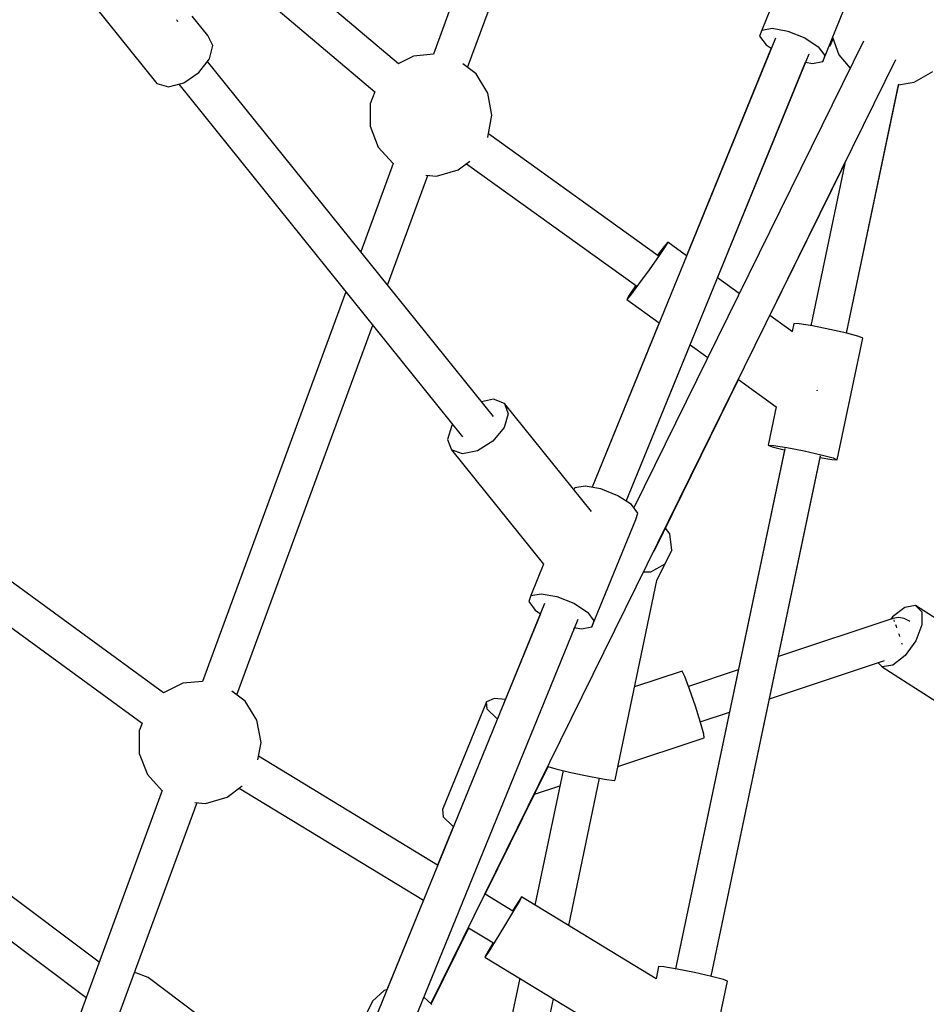
# Model space of a CAD drawing. Units: millimetres. Extents: x -6207 to 11609, y -9492 to 7110.
# Drawn here: x -606 to -169, y -1993 to -1518 of the extents above; entities that cross this region are included whole.
import ezdxf

# ---------------------------------------------------------------- set-up
doc = ezdxf.new("R2010")
doc.units = ezdxf.units.MM
doc.layers.add('MEGA JUMBO_RZUT', color=7, linetype='Continuous')
doc.layers.add('PV-37E9', color=7, linetype='Continuous')

# ---------------------------------------------------------------- blocks, each defined once
blk = doc.blocks.new('zw$2445')
at = {"layer": 'MEGA JUMBO_RZUT'}
for p, q in [((5863.87, -1724.45), (5799.95, -1898.13)), ((5816.5, -1904.54), (5876.59, -1741.24)), ((5783.11, -1902.72), (5705.96, -1837.36)), ((5697.47, -1853.38), (5771.71, -1916.27)), ((5987.85, -1901.64), (6009.07, -1849.68)), ((5964.78, -1870.9), (5958.42, -1886.47)), ((5636.06, -1874.37), (5666.57, -1912.27)), ((5675.99, -1881.52), (5676.39, -1881.87)), ((5676.39, -1881.87), (5676.57, -1882.21)), ((5691.2, -1889.11), (5683.57, -1879.63)), ((5958.42, -1886.47), (5957.38, -1889.41)), ((5958.42, -1886.47), (5963.4, -1885.57)), ((5963.4, -1885.57), (5971, -1886.94)), ((5693.5, -1893.8), (5691.2, -1889.11)), ((5965.05, -1890.29), (5876.53, -2107.12)), ((5957.38, -1889.41), (5960.56, -1893.59)), ((5971, -1886.94), (5979.16, -1890.22)), ((5979.16, -1890.22), (5985.71, -1894.52)), ((5991.5, -1893.96), (5992.88, -1890.58)), ((5992.64, -1889.92), (5995.71, -1898.36)), ((5691.89, -1900.35), (5693.5, -1893.8)), ((6007.59, -1891.7), (5896.68, -2117.01)), ((5963.04, -1895.22), (5922.16, -1995.34)), ((5960.56, -1893.59), (5963.04, -1895.22)), ((5985.71, -1894.52), (5988.89, -1898.71)), ((5990.87, -1894.24), (5991.5, -1893.96)), ((5686.8, -1906.98), (5691.89, -1900.35)), ((5790.43, -1898.99), (5783.05, -1902.66)), ((5799.96, -1898.1), (5790.43, -1898.99)), ((5798.82, -2356.47), (6023.18, -1900.7)), ((5893.04, -2113.85), (5981.24, -1897.83)), ((5988.89, -1898.71), (5987.85, -1901.64)), ((5995.71, -1898.36), (6001.13, -1904.82)), ((5828.95, -2072.95), (5690.97, -1901.55)), ((5820.55, -1907.6), (5814.11, -1902.73)), ((5937.06, -2006.04), (5979.56, -1901.94)), ((5979.56, -1901.94), (5982.87, -1902.54)), ((5982.87, -1902.54), (5987.85, -1901.64)), ((5679.58, -1911.93), (5686.8, -1906.98)), ((5826.26, -1916.84), (5820.55, -1907.6)), ((6031.95, -1911.55), (6040.98, -1906.34)), ((5666.57, -1912.27), (5672.17, -1913.86)), ((5672.17, -1913.86), (5679.58, -1911.93)), ((5677.07, -1912.58), (5814.02, -2082.71)), ((5999.29, -2032.74), (6024.55, -1912.59)), ((5999.3, -2032.74), (6024.5, -1912.87)), ((6024.49, -1912.87), (6031.95, -1911.55)), ((5771.69, -1916.25), (5769.47, -1921.97)), ((5828.26, -1927.51), (5826.26, -1916.84)), ((5769.47, -1921.97), (5769.47, -1932.83)), ((5826.26, -1938.18), (5828.26, -1927.51)), ((5769.47, -1932.83), (5773.39, -1942.95)), ((5826.2, -1938.27), (5826.26, -1938.18)), ((5908.42, -1995.34), (5826.57, -1936.52)), ((5773.39, -1942.95), (5780.56, -1950.82)), ((5780.58, -1950.78), (5764.9, -1993.39)), ((5811.88, -1953.95), (5817.61, -1949.63)), ((5815.91, -1950.91), (5897.94, -2009.86)), ((5962.4, -2024.25), (5998.51, -1950.85)), ((5998.53, -1950.78), (5982.05, -2029.13)), ((5998.52, -1950.79), (5982.05, -2029.13)), ((5777.87, -2009.5), (5797.36, -1956.54)), ((5796.31, -1956.45), (5801.44, -1956.92)), ((5801.44, -1956.92), (5811.88, -1953.95)), ((5911.32, -1990.9), (5908.14, -1995.14)), ((5912.17, -1990.41), (5908.86, -1995.28)), ((5913.07, -1988.8), (5911.32, -1990.9)), ((5913.07, -1988.8), (5912.17, -1990.41)), ((5922.16, -1995.34), (5913.07, -1988.8)), ((5908.86, -1995.28), (5904.03, -2002.11)), ((5904.03, -2002.11), (5898.97, -2009.08)), ((5897.5, -2009.92), (5894.19, -2014.8)), ((5898.97, -2009.08), (5895.04, -2014.31)), ((5897.68, -2009.68), (5897.5, -2009.92)), ((5947.58, -2013.6), (5937.06, -2006.04)), ((5757.75, -2012.81), (5688.53, -2200.88)), ((5895.04, -2014.31), (5893.29, -2016.4)), ((5894.19, -2014.8), (5893.29, -2016.4)), ((5893.29, -2016.4), (5908.97, -2027.66)), ((5973.21, -2032.02), (5962.37, -2024.23)), ((5705.08, -2207.29), (5770.72, -2028.92)), ((5908.97, -2027.66), (5876.53, -2107.12)), ((5973.91, -2028.1), (5973.1, -2031.94)), ((5976.5, -2028.22), (5973.91, -2028.1)), ((5982.86, -2029.26), (5976.5, -2028.22)), ((5991.26, -2030.93), (5982.86, -2029.26)), ((5999.48, -2032.78), (5991.26, -2030.93)), ((6005.29, -2034.32), (5999.48, -2032.78)), ((5893.04, -2113.85), (5923.86, -2038.37)), ((5923.86, -2038.37), (5932.38, -2044.49)), ((5994.82, -2093.79), (6007.15, -2035.14)), ((6007.15, -2035.14), (6005.29, -2034.32)), ((5906.49, -2137.89), (5947.2, -2055.14)), ((5947.16, -2055.12), (5965.47, -2068.27)), ((5985.15, -2060.54), (5985.21, -2060.45)), ((5985.21, -2060.45), (5985.35, -2060.26)), ((5828.97, -2064.66), (5823.24, -2065.86)), ((5834.26, -2066.65), (5828.97, -2064.66)), ((5876.3, -2118.88), (5834.26, -2066.65)), ((5834.26, -2066.65), (5836.12, -2071.65)), ((5836.12, -2071.65), (5834.06, -2078.3)), ((5965.46, -2068.27), (5961.58, -2086.74)), ((5809.32, -2076.87), (5808.91, -2077.36)), ((5808.91, -2077.36), (5806.84, -2084.01)), ((5834.06, -2078.3), (5828.63, -2084.82)), ((5669.76, -2206.39), (5504.33, -2085.55)), ((5806.84, -2084.01), (5808.7, -2089)), ((5828.63, -2084.82), (5821.28, -2089.47)), ((5813.99, -2091), (5808.7, -2089)), ((5808.7, -2089), (5853.18, -2144.25)), ((5821.28, -2089.47), (5813.99, -2091)), ((5969.6, -2088.37), (5916.8, -2339.54)), ((5969.56, -2088.54), (5916.8, -2339.54)), ((5961.58, -2086.74), (5964.17, -2086.87)), ((5961.58, -2086.74), (5963.44, -2087.56)), ((5963.44, -2087.56), (5969.25, -2089.11)), ((5964.17, -2086.87), (5970.53, -2087.91)), ((5969.25, -2089.11), (5969.43, -2089.15)), ((5970.53, -2087.91), (5978.94, -2089.57)), ((5978.94, -2089.57), (5987.15, -2091.43)), ((5934.04, -2343.15), (5986.84, -2091.99)), ((5934.04, -2343.15), (5986.8, -2092.17)), ((5986.68, -2092.76), (5992.22, -2093.66)), ((5987.15, -2091.43), (5992.96, -2092.97)), ((5992.22, -2093.66), (5994.82, -2093.79)), ((5992.96, -2092.97), (5994.82, -2093.79)), ((5493.54, -2099.83), (5659.49, -2221.05)), ((5868.21, -2107.42), (5867.83, -2108.36)), ((5873.2, -2106.52), (5868.21, -2107.42)), ((5880.79, -2107.89), (5873.2, -2106.52)), ((5888.96, -2111.17), (5880.79, -2107.89)), ((5895.51, -2115.47), (5888.96, -2111.17)), ((5898.69, -2119.65), (5895.51, -2115.47)), ((5897.65, -2122.59), (5898.69, -2119.65)), ((5876.43, -2174.55), (5897.65, -2122.59)), ((5914.04, -2129.62), (5911.93, -2126.83)), ((5915.03, -2137.43), (5914.04, -2129.62)), ((5907.77, -2152.19), (5915.03, -2137.43)), ((5915.03, -2137.43), (5911.64, -2144.18)), ((5853.18, -2144.25), (5847, -2159.38)), ((5904.76, -2148.06), (5901.42, -2148.04)), ((5911.64, -2144.18), (5904.76, -2148.06)), ((5887.72, -2248.28), (5907.78, -2152.18)), ((5847, -2159.38), (5845.96, -2162.32)), ((5845.96, -2162.32), (5849.14, -2166.5)), ((5847, -2159.38), (5851.98, -2158.48)), ((5851.98, -2158.48), (5859.58, -2159.85)), ((5859.58, -2159.85), (5867.74, -2163.13)), ((5853.63, -2163.2), (5766.92, -2375.58)), ((5849.14, -2166.5), (5851.62, -2168.13)), ((5867.74, -2163.13), (5874.29, -2167.43)), ((6027.48, -2165.08), (6021.56, -2169.7)), ((6032.63, -2164.19), (6027.48, -2165.08)), ((6042.87, -2170.75), (6032.63, -2164.19)), ((6032.63, -2164.19), (6035.63, -2167.28)), ((5783.45, -2382.28), (5869.82, -2170.74)), ((5851.62, -2168.13), (5833.01, -2213.71)), ((5874.29, -2167.43), (5877.47, -2171.61)), ((5877.47, -2171.61), (5876.43, -2174.55)), ((6021.63, -2170.52), (5966.48, -2188.83)), ((6021.56, -2169.7), (6020.76, -2170.81)), ((6021.65, -2170.51), (6021.52, -2170.58)), ((6024.47, -2170.02), (6021.65, -2170.51)), ((6021.74, -2170.48), (6021.69, -2170.5)), ((6021.75, -2170.49), (6021.74, -2170.48)), ((6022.26, -2171.33), (6022.17, -2171.19)), ((6022.49, -2171.92), (6022.26, -2171.33)), ((6027.24, -2170.46), (6024.47, -2170.02)), ((6028.49, -2171.02), (6027.24, -2170.46)), ((6029.41, -2171.55), (6028.49, -2171.02)), ((6029.94, -2171.91), (6029.41, -2171.55)), ((6035.63, -2167.28), (6035.68, -2173.5)), ((5867.82, -2175.64), (5868.14, -2174.85)), ((5868.2, -2174.86), (5867.82, -2175.64)), ((5868.14, -2174.85), (5871.45, -2175.45)), ((5871.45, -2175.45), (5876.43, -2174.55)), ((6023.4, -2174.24), (6023.1, -2173.48)), ((6023.64, -2174.92), (6023.4, -2174.24)), ((6035.68, -2173.5), (6032.75, -2181.2)), ((6024.86, -2178.42), (6024.66, -2177.85)), ((6025.07, -2179.08), (6024.86, -2178.42)), ((6032.75, -2181.2), (6027.64, -2188.31)), ((6026.25, -2182.76), (6026.1, -2182.28)), ((6026.34, -2183.08), (6026.25, -2182.76)), ((5962.2, -2209.19), (6017.7, -2190.77)), ((6027.64, -2188.31), (6021.71, -2192.93)), ((5947.13, -2195.26), (5923.1, -2203.24)), ((6014.59, -2191.8), (6016.56, -2193.82)), ((6021.71, -2192.93), (6016.56, -2193.82)), ((6016.56, -2193.82), (6060.92, -2222.23)), ((5919.99, -2195.86), (5897.07, -2203.47)), ((5921.25, -2198.38), (5919.99, -2195.86)), ((5923.59, -2204.55), (5921.25, -2198.38)), ((5679.01, -2201.74), (5669.72, -2206.36)), ((5688.54, -2200.85), (5679.01, -2201.74)), ((5926.39, -2212.71), (5923.59, -2204.55)), ((5709.13, -2210.36), (5702.69, -2205.49)), ((5829.29, -2209.04), (5825.55, -2210.69)), ((5834.72, -2209.52), (5829.29, -2209.04)), ((5714.85, -2219.59), (5709.13, -2210.36)), ((5825.55, -2210.69), (5804.33, -2262.65)), ((5825.97, -2214.16), (5825.55, -2210.69)), ((5830.45, -2218.52), (5825.97, -2214.16)), ((5928.89, -2220.67), (5926.39, -2212.71)), ((5830.94, -2218.79), (5830.45, -2218.52)), ((5928.78, -2220.29), (5942.85, -2215.62)), ((5659.48, -2221.04), (5658.05, -2224.72)), ((5716.84, -2230.26), (5714.85, -2219.59)), ((5930.43, -2226.3), (5928.89, -2220.67)), ((5658.05, -2224.72), (5658.05, -2235.58)), ((5889.06, -2241.89), (5930.59, -2228.1)), ((5930.59, -2228.1), (5930.43, -2226.3)), ((5715.26, -2238.67), (5716.84, -2230.26)), ((5658.05, -2235.58), (5661.97, -2245.7)), ((5802.04, -2289.57), (5715.58, -2236.95)), ((5824.99, -2303.54), (5855.32, -2241.88)), ((5855.24, -2241.86), (5859.1, -2243.03)), ((5859.1, -2243.03), (5866.34, -2244.76)), ((5661.97, -2245.7), (5669.14, -2253.58)), ((5862.53, -2243.85), (5848.98, -2308.79)), ((5865.26, -2318.7), (5880.11, -2247.52)), ((5866.34, -2244.76), (5874.94, -2246.57)), ((5874.94, -2246.57), (5882.61, -2247.98)), ((5882.61, -2247.98), (5887.29, -2248.6)), ((5700.46, -2256.7), (5707.76, -2251.19)), ((5706.25, -2252.33), (5795.15, -2306.44)), ((5848.73, -2255.28), (5860.99, -2251.21)), ((5887.29, -2248.6), (5887.72, -2248.28)), ((5669.16, -2253.53), (5577.12, -2503.63)), ((5690.02, -2259.68), (5700.46, -2256.7)), ((5638.68, -2336.34), (5537.12, -2260.03)), ((5593.66, -2510.04), (5685.94, -2259.3)), ((5684.9, -2259.2), (5690.02, -2259.68)), ((5804.33, -2262.65), (5804.76, -2266.12)), ((5804.76, -2266.12), (5809.23, -2270.48)), ((5809.72, -2270.75), (5802.04, -2289.57)), ((5809.23, -2270.48), (5809.72, -2270.75)), ((5529.25, -2275.87), (5632.41, -2353.38)), ((5838.38, -2311.69), (5824.9, -2303.49)), ((5842.51, -2304.86), (5841.01, -2307.09)), ((5842.51, -2304.86), (5841.66, -2306.52)), ((5907.46, -2344.39), (5842.51, -2304.86)), ((5795.15, -2306.44), (5777.47, -2349.75)), ((5841.01, -2307.09), (5838.19, -2311.57)), ((5841.66, -2306.52), (5838.67, -2311.63)), ((5838.67, -2311.63), (5834.34, -2318.81)), ((5834.34, -2318.81), (5829.85, -2326.14)), ((5798.91, -2356.55), (5817.01, -2319.75)), ((5816.92, -2319.69), (5829.02, -2327.06)), ((5828.73, -2327.11), (5825.74, -2332.22)), ((5829.85, -2326.14), (5826.38, -2331.66)), ((5828.83, -2326.94), (5828.73, -2327.11)), ((5826.38, -2331.66), (5824.88, -2333.88)), ((5825.74, -2332.22), (5824.88, -2333.88)), ((5824.88, -2333.88), (5900.01, -2379.61)), ((5656.45, -2341.47), (5655.62, -2341.68)), ((5662.26, -2343.71), (5656.45, -2341.47)), ((5908.65, -2338.51), (5907.42, -2344.36)), ((5911.25, -2338.64), (5908.65, -2338.51)), ((5917.6, -2339.67), (5911.25, -2338.64)), ((5926.01, -2341.34), (5917.6, -2339.67)), ((5934.22, -2343.19), (5926.01, -2341.34)), ((5696.79, -2369.65), (5662.26, -2343.71)), ((5841.62, -2344.07), (5818.81, -2453.35)), ((5929.57, -2404.2), (5941.89, -2345.56)), ((5940.04, -2344.74), (5934.22, -2343.19)), ((5941.89, -2345.56), (5940.04, -2344.74)), ((5776.25, -2349.98), (5770.55, -2355.14)), ((5777.47, -2349.75), (5776.25, -2349.98)), ((5770.55, -2355.14), (5760.49, -2375.57)), ((5799.18, -2356.8), (5795.3, -2353.25)), ((5836.39, -2457.07), (5857.9, -2353.98))]:
    blk.add_line(p, q, dxfattribs=at)
blk.add_circle((6746.39, 0), 6746.39, dxfattribs=at)

msp = doc.modelspace()

# ---------------------------------------------------------------- linework, layer by layer
at = {"layer": 'PV-37E9'}
msp.add_circle((539.57, 363.86), 6746.39, dxfattribs=at)

# ---------------------------------------------------------------- block references
msp.add_blockref('zw$2445', (-6206.82, 363.86))

doc.saveas('drawing.dxf')
